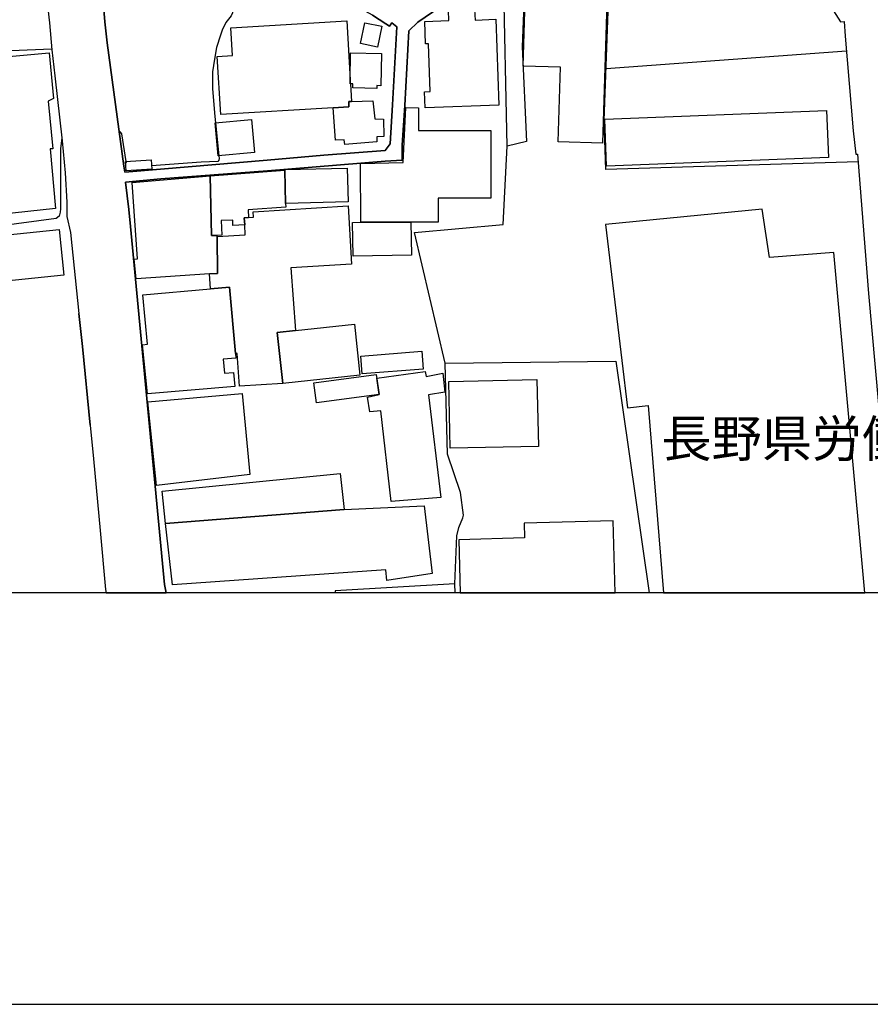
# Model space of a CAD drawing. Extents: x -10 to 410, y -24 to 273.
# Drawn here: x 274 to 322, y -24 to 32 of the extents above; entities that cross this region are included whole.
import ezdxf

# ---------------------------------------------------------------- set-up
doc = ezdxf.new("R2010")
doc.units = 0
for name, color, linetype in [('01_CYUKI_PNT', 2, 'Continuous'), ('05_DM_LINE', 7, 'Continuous'), ('06_HOUSE_POLY', 160, 'Continuous'), ('08_ROAD_LINE', 3, 'Continuous'), ('09_ROAD_POLY', 5, 'Continuous'), ('印刷レイアウト', 1, 'Continuous'), ('印刷用フレーム', 1, 'Continuous'), ('背景', 3, 'Continuous')]:
    doc.layers.add(name, color=color, linetype=linetype)
doc.styles.add('STD', font='txt')

msp = doc.modelspace()

# ---------------------------------------------------------------- linework, layer by layer
at = {"layer": '05_DM_LINE', "color": 253}
for p, q in [((320.848288, 30.589003), (307.108214, 29.580968)), ((284.808111, 26.491406), (285.008615, 24.608317)), ((279.718327, 24.194561), (279.703857, 24.288268))]:
    msp.add_line(p, q, dxfattribs=at)
for points in [[(321.498722, 24.253128), (307.103046, 23.82318), (307.003483, 26.631966), (307.398291, 37.557742)], [(301.237771, 20.686765), (301.468593, 25.151609), (301.258442, 35.03421)], [(275.453643, 30.702346), (267.58849, 30.36645), (267.208496, 34.374129)], [(285.777905, 32.823147), (285.773082, 32.776294), (285.697979, 32.593015), (285.393088, 32.221634), (285.183282, 31.784106), (285.088542, 31.499197), (284.862888, 30.791919), (284.742654, 30.124259), (284.643091, 29.409402), (284.643091, 28.432718), (284.768148, 26.842806), (284.808111, 26.491406)], [(279.397933, 25.936746), (279.362793, 25.979465), (279.30836, 25.999102)], [(279.703857, 24.288268), (279.46339, 25.858542), (279.397933, 25.936746)], [(276.03862, 25.604639), (275.958694, 25.018628), (275.958694, 24.846718), (275.958694, 21.784372), (275.953871, 21.569398)], [(285.008615, 24.608317), (285.023085, 24.452254), (285.008615, 24.354414), (284.933168, 24.288268), (283.987834, 24.23728), (281.158032, 24.034364)], [(275.953871, 21.569398), (275.948014, 21.389564), (275.878423, 21.163222), (275.703757, 21.026451), (267.903027, 19.979487), (267.782794, 19.874067), (267.728016, 19.616374), (267.782794, 19.233624), (269.043698, 15.753044), (270.737996, 12.116401), (272.282777, 7.889613), (273.143018, -0.352778)], [(297.933236, 12.756844), (296.178304, 20.217887), (301.237771, 20.686765)], [(277.652992, 9.221832), (277.208575, 13.721815), (277.013238, 15.592847)], [(298.47825, 0.159163), (298.58367, 2.909383), (298.71355, 3.38205), (298.928524, 3.936711), (298.97331, 4.08106), (298.803467, 5.374004), (298.048646, 7.569564), (297.933236, 12.756844), (307.673554, 12.873977), (309.569046, -0.352778)], [(278.223155, 3.202216), (278.532869, -0.153307), (278.558019, -0.352778)], [(298.49892, -0.352778), (298.47825, 0.159163), (291.648003, -0.243224), (291.646625, -0.352778)]]:
    msp.add_lwpolyline(points, dxfattribs=at)
at = {"layer": '06_HOUSE_POLY', "color": 255}
for points in [[(306.912877, 25.323174), (304.382454, 25.405512), (304.512335, 29.659172), (302.377753, 29.725662), (302.547597, 35.389743), (304.672531, 35.323253), (304.702848, 36.210021), (306.342369, 36.159378), (306.312052, 35.245049), (307.217424, 35.214044), (306.912877, 25.323174)], [(296.782918, 27.346823), (296.747778, 28.268731), (297.072995, 28.280444), (296.977222, 31.010683), (296.802555, 31.006893), (296.757425, 32.284334), (298.137185, 32.334977), (298.117893, 32.905485), (299.607208, 32.959918), (299.632357, 32.358404), (300.817125, 32.405257), (300.992825, 27.495307), (296.782918, 27.346823)], [(292.492741, 28.713837), (292.517201, 28.713837), (292.582658, 27.706147), (292.427284, 27.706147), (292.427284, 27.4016), (291.53776, 27.350613), (285.107145, 26.959939), (284.908019, 30.280322), (285.776872, 30.330965), (285.677308, 31.913298), (292.302572, 32.31534), (292.496875, 28.952238), (292.492741, 28.713837)], [(294.06715, 30.811556), (293.087709, 31.014817), (293.337478, 32.20992), (294.316919, 32.010794), (294.06715, 30.811556)], [(265.507308, 20.424938), (265.427382, 21.405412), (264.552327, 21.409201), (264.337698, 24.475681), (267.022116, 24.608317), (267.017293, 24.885647), (268.986854, 25.096832), (269.012348, 27.069493), (268.887291, 27.049856), (268.832514, 28.139884), (269.562185, 28.225667), (269.492939, 28.706258), (268.942068, 28.538137), (268.792551, 29.905496), (275.31205, 30.479449), (275.562164, 27.885981), (275.26244, 27.725784), (275.517377, 25.006915), (275.36786, 25.006915), (275.667584, 21.589035), (270.212619, 20.999235), (270.307359, 20.678841), (265.507308, 20.424938)], [(292.492741, 28.713837), (292.496875, 28.952238), (292.527192, 30.491162), (294.292459, 30.456022), (294.257319, 28.608417), (294.022019, 28.616341), (294.017196, 28.444431), (292.651904, 28.479571), (292.657761, 28.710048), (292.517201, 28.713837), (292.492741, 28.713837)], [(291.53776, 27.350613), (292.427284, 27.4016), (292.427284, 27.706147), (292.582658, 27.706147), (293.802566, 27.749211), (293.912809, 26.71017), (294.39719, 26.706036), (294.427507, 25.710059), (294.022019, 25.686632), (294.027186, 25.401378), (292.191984, 25.257029), (292.162701, 25.518511), (291.657994, 25.499219), (291.53776, 27.350613)], [(293.102178, 20.815611), (293.097355, 24.159421), (295.51719, 24.221777), (295.687033, 27.366116), (296.397068, 27.346823), (296.401891, 26.049745), (300.522225, 26.049745), (300.527048, 22.186759), (297.517068, 22.186759), (297.517068, 20.815611), (295.957818, 20.815611), (293.102178, 20.815611)], [(307.14232, 24.010937), (307.037934, 26.690533), (319.707617, 27.190416), (319.812348, 24.510821), (307.14232, 24.010937)], [(284.962451, 24.604527), (284.787785, 26.495196), (286.862077, 26.686743), (287.032954, 24.788151), (284.962451, 24.604527)], [(279.702824, 23.745321), (279.672507, 24.284134), (281.137362, 24.374051), (281.167678, 23.834893), (279.702824, 23.745321)], [(284.512522, 23.47178), (288.762391, 23.78425), (288.812001, 21.889792), (288.817169, 21.671029), (286.682243, 21.526335), (286.702913, 21.088808), (286.452799, 21.073305), (286.47726, 20.670917), (285.807189, 20.624064), (285.797542, 20.928955), (285.142285, 20.905184), (285.172602, 20.069404), (284.892171, 20.06148), (284.582802, 20.049767), (284.512522, 23.47178)], [(288.762391, 23.78425), (288.762391, 23.82318), (292.332544, 23.905518), (292.377675, 21.971785), (288.812001, 21.889792), (288.762391, 23.78425)], [(284.892171, 20.06148), (284.896994, 19.999124), (284.927311, 17.893481), (284.457745, 17.858341), (280.277121, 17.581011), (280.167567, 18.694466), (280.357048, 18.721682), (280.047678, 23.081106), (284.512522, 23.47178), (284.582802, 20.049767), (284.892171, 20.06148)], [(286.702913, 21.088808), (286.981966, 21.108445), (286.962674, 21.409201), (292.377675, 21.745098), (292.577835, 18.424715), (289.112069, 18.213875), (289.372862, 14.63201), (288.337611, 14.518666), (288.646981, 11.608594), (286.177536, 11.444263), (286.037665, 13.319428), (285.952916, 13.315639), (285.607029, 17.100765), (284.522168, 17.007058), (284.457745, 17.858341), (284.927311, 17.893481), (284.896994, 19.999124), (286.5124, 20.100754), (286.47726, 20.670917), (286.452799, 21.073305), (286.702913, 21.088808)], [(316.452691, 18.803676), (316.017231, 21.553895), (307.087543, 20.678841), (308.012207, 12.913251), (308.332601, 10.206095), (309.507378, 10.346655), (310.384155, -0.352778), (321.893186, -0.352778), (320.127574, 19.081006)], [(293.102178, 20.815611), (295.957818, 20.815611), (296.007427, 18.924943), (292.677398, 18.866376), (292.637435, 20.799764), (293.102178, 20.815611)], [(269.307248, 17.081128), (269.037842, 19.690443), (275.872567, 20.401511), (276.142318, 17.784272), (269.307248, 17.081128)], [(285.952916, 13.315639), (285.972209, 13.053811), (285.242882, 12.991455), (285.316951, 12.186681), (285.842329, 12.233534), (285.912609, 11.440473), (280.927555, 11.00708), (280.637478, 13.819312), (280.917565, 13.854451), (280.662627, 16.659104), (284.522168, 17.007058), (285.607029, 17.100765), (285.952916, 13.315639)], [(289.372862, 14.63201), (292.742855, 14.991333), (293.057392, 12.081261), (288.646981, 11.608594), (288.337611, 14.518666), (289.372862, 14.63201)], [(293.192095, 12.163254), (293.111825, 13.170945), (296.582758, 13.440351), (296.662684, 12.428871), (293.192095, 12.163254)], [(294.157756, 10.97573), (290.571756, 10.491349), (290.422583, 11.643734), (293.992735, 12.108477), (294.157756, 10.97573)], [(294.157756, 10.97573), (294.022019, 11.91314), (296.787741, 12.280387), (296.837695, 11.995133), (297.78303, 12.19426), (297.901885, 11.108366), (296.967575, 10.948169), (297.677265, 5.096674), (294.83265, 4.870331), (294.257319, 10.038319), (293.617909, 9.983542), (293.482172, 10.815533), (294.157756, 10.97573)], [(298.217456, 7.905461), (298.137185, 11.725727), (303.167714, 11.831147), (303.24764, 8.010881), (298.217456, 7.905461)], [(281.437085, 5.768468), (280.946848, 10.561629), (286.332566, 11.030507), (286.767337, 6.413045), (281.437085, 5.768468)], [(292.156844, 4.409378), (281.946959, 3.608393), (281.767125, 5.444284), (291.922578, 6.459899), (292.156844, 4.409378)], [(292.156844, 4.409378), (296.727108, 4.620218), (297.177382, 0.760677), (294.602173, 0.3545), (294.531893, 0.963938), (282.362093, 0.100597), (281.946959, 3.608393), (292.156844, 4.409378)], [(302.427363, 3.63182), (302.452856, 2.780192), (298.697013, 2.674772), (298.780729, -0.352778), (307.636692, -0.352778), (307.522314, 3.76859)]]:
    msp.add_lwpolyline(points, close=True, dxfattribs=at)
at = {"layer": '08_ROAD_LINE', "color": 253}
for points in [[(302.538639, 36.221734), (304.933325, 37.729652), (305.728109, 37.967708), (307.652884, 37.491252), (307.643237, 37.444398), (308.828695, 37.092999), (318.97829, 34.678676), (320.498611, 32.256774), (320.703939, 32.276411), (320.773185, 31.44821), (321.223459, 26.038032), (321.367809, 24.694444), (321.463582, 24.702368), (321.77812, 20.827325), (322.103337, 16.741442), (322.858157, 8.284421), (323.258477, 3.77238), (323.612977, -0.348644), (323.613322, -0.352778)], [(278.078806, 36.651337), (278.242792, 35.37424), (278.498763, 32.252984), (278.628643, 31.06167), (279.572944, 24.022651), (279.628754, 23.667117), (281.668595, 23.839027), (287.763314, 24.354414), (290.998603, 24.647591), (294.492963, 24.901495), (294.777873, 25.292169), (294.9236, 27.5146), (295.163723, 31.96394), (294.87847, 32.198207), (294.748589, 32.018717), (294.528103, 32.147564), (293.778106, 32.643658), (293.402935, 32.846918), (287.703714, 36.502854), (287.31304, 36.784318)], [(302.538639, 36.221734), (302.322976, 30.838772), (302.5631, 25.421015)], [(260.963572, 33.889749), (269.638322, 34.557753), (275.01336, 35.014572), (275.333754, 32.198207), (275.458811, 30.659283), (275.628654, 29.182715), (276.058257, 25.456155), (276.218454, 23.639556), (276.328697, 21.956283), (276.322841, 21.143585), (276.532992, 20.221677), (277.013238, 15.592847)], [(301.018319, 35.389743), (298.043479, 33.374018), (296.362961, 32.237481), (295.85791, 31.753101), (295.612964, 27.487383), (295.473437, 25.213965), (295.463447, 24.362337), (294.503643, 24.30756), (287.782951, 23.7529), (281.693056, 23.288156), (279.678364, 23.096609), (279.863021, 21.538048), (279.963618, 20.569287), (281.902862, 0.124023), (281.988989, -0.352778)], [(302.5631, 25.421015), (301.468593, 25.151609), (301.258442, 35.03421)], [(277.013238, 15.592847), (277.208575, 13.721815), (277.652992, 9.221832)], [(277.652992, 9.221832), (277.848329, 7.292234), (278.223155, 3.202216)], [(278.223155, 3.202216), (278.532869, -0.153307), (278.558019, -0.352778)]]:
    msp.add_lwpolyline(points, dxfattribs=at)
at = {"layer": '09_ROAD_POLY', "color": 7}
msp.add_lwpolyline([(301.112025, 35.245049), (302.538639, 36.221734), (302.322976, 30.838772), (302.5631, 25.421015), (301.468593, 25.151609), (301.258442, 35.03421), (301.117882, 35.03421), (301.113059, 35.24126), (301.112025, 35.245049)], close=True, dxfattribs=at)
for points in [[(275.01336, 35.014572), (275.333754, 32.198207), (275.458811, 30.659283), (275.628654, 29.182715), (276.058257, 25.456155), (276.218454, 23.639556), (276.328697, 21.956283), (276.322841, 21.143585), (276.532992, 20.221677), (277.013238, 15.592847), (277.208575, 13.721815), (277.652992, 9.221832), (277.848329, 7.292234), (278.223155, 3.202216), (278.532869, -0.153307), (278.558019, -0.352778), (281.988989, -0.352778), (281.902862, 0.124023), (279.963618, 20.569287), (279.863021, 21.538048), (279.678364, 23.096609), (281.693056, 23.288156), (287.782951, 23.7529), (294.503643, 24.30756), (295.463447, 24.362337), (295.473437, 25.213965), (295.612964, 27.487383), (295.85791, 31.753101), (296.362961, 32.237481), (298.043479, 33.374018)], [(293.778106, 32.643658), (294.528103, 32.147564), (294.748589, 32.018717), (294.87847, 32.198207), (295.163723, 31.96394), (294.9236, 27.5146), (294.777873, 25.292169), (294.492963, 24.901495), (290.998603, 24.647591), (287.763314, 24.354414), (281.668595, 23.839027), (279.628754, 23.667117), (279.572944, 24.022651), (278.628643, 31.06167), (278.498763, 32.252984), (278.242792, 35.37424)], [(318.97829, 34.678676), (320.498611, 32.256774), (320.703939, 32.276411), (320.773185, 31.44821), (321.223459, 26.038032), (321.367809, 24.694444), (321.463582, 24.702368), (321.77812, 20.827325), (322.103337, 16.741442), (322.858157, 8.284421)]]:
    msp.add_lwpolyline(points, dxfattribs=at)
at = {"layer": '印刷レイアウト', "color": 7}
for points in [[(-10.309448, -23.852808), (409.661817, -23.852808), (409.632878, 273.147152), (-10.338387, 273.147152)], [(399.647269, -0.352433), (-0.353122, -0.352433), (-0.353122, 249.647122), (399.647269, 249.647122)]]:
    msp.add_lwpolyline(points, close=True, dxfattribs=at)
at = {"layer": '印刷用フレーム', "color": 7}
msp.add_lwpolyline([(399.647268, -0.352778), (-0.352778, -0.352778), (-0.352778, 249.647122), (399.647268, 249.647122)], close=True, dxfattribs=at)
msp.add_lwpolyline([(399.647268, -0.352778), (-0.352778, -0.352778), (-0.352778, 249.647122), (399.647268, 249.647122)], close=True, dxfattribs=at)
at = {"layer": '背景', "color": 7}
msp.add_lwpolyline([(399.647268, -0.352778), (-0.352778, -0.352778), (-0.352778, 249.647122), (399.647268, 249.647122)], close=True, dxfattribs=at)

# ---------------------------------------------------------------- texts
at = {"layer": '01_CYUKI_PNT', "color": 7, "insert": (310.268745, 9.508201), "char_height": 2.099868, "attachment_point": 1, "style": 'STD'}
msp.add_mtext('\\fMS Gothic|b0|i0|c128;\\H2.0999;\\C7;長野県労働金庫', dxfattribs=at)

doc.saveas('drawing.dxf')
